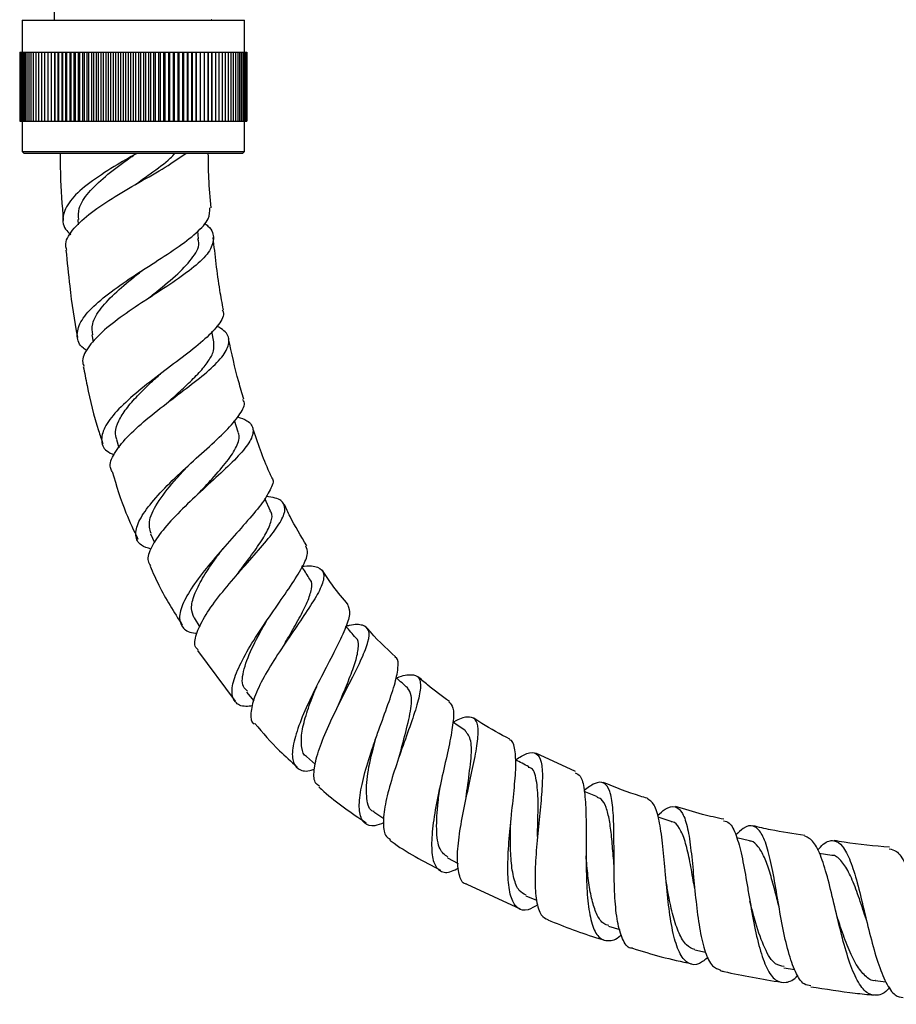
# Model space of a CAD drawing. Units: millimetres. Extents: x 3 to 1996, y 5 to 1995.
# Drawn here: x 924 to 1013, y 807 to 907 of the extents above; entities that cross this region are included whole.
import ezdxf

# ---------------------------------------------------------------- set-up
doc = ezdxf.new("R2010")
doc.units = ezdxf.units.MM

msp = doc.modelspace()

# ---------------------------------------------------------------- linework, layer by layer
at = {"color": 7, "linetype": 'Continuous', "lineweight": 25}
for p, q in [((927.939, 908.035), (927.939, 906.952)), ((924.689, 906.952), (924.689, 903.702)), ((924.689, 906.952), (935.939, 906.952)), ((935.939, 906.952), (947.189, 906.952)), ((947.189, 903.702), (947.189, 906.952)), ((924.439, 903.702), (924.439, 896.702)), ((924.439, 903.702), (924.45, 903.702)), ((924.45, 903.702), (924.45, 896.702)), ((924.45, 903.702), (924.485, 903.702)), ((924.485, 903.702), (924.485, 896.702)), ((924.485, 903.702), (924.543, 903.702)), ((924.543, 903.702), (924.543, 896.702)), ((924.543, 903.702), (924.623, 903.702)), ((924.623, 903.702), (924.623, 896.702)), ((924.623, 903.702), (924.727, 903.702)), ((924.727, 903.702), (924.727, 896.702)), ((924.727, 903.702), (924.853, 903.702)), ((924.853, 903.702), (924.853, 896.702)), ((924.853, 903.702), (925.001, 903.702)), ((925.001, 903.702), (925.001, 896.702)), ((925.001, 903.702), (925.172, 903.702)), ((925.172, 903.702), (925.172, 896.702)), ((925.172, 903.702), (925.364, 903.702)), ((925.364, 903.702), (925.364, 896.702)), ((925.364, 903.702), (925.578, 903.702)), ((925.578, 903.702), (925.578, 896.702)), ((925.578, 903.702), (925.812, 903.702)), ((925.812, 903.702), (925.812, 896.702)), ((925.812, 903.702), (926.066, 903.702)), ((926.066, 903.702), (926.066, 896.702)), ((926.066, 903.702), (926.341, 903.702)), ((926.341, 903.702), (926.341, 896.702)), ((926.341, 903.702), (926.635, 903.702)), ((926.635, 903.702), (926.635, 896.702)), ((926.635, 903.702), (926.948, 903.702)), ((926.948, 903.702), (926.948, 896.702)), ((926.948, 903.702), (927.278, 903.702)), ((927.278, 903.702), (927.278, 896.702)), ((927.278, 903.702), (927.627, 903.702)), ((927.627, 903.702), (927.627, 896.702)), ((927.627, 903.702), (927.983, 903.702)), ((927.983, 896.702), (927.983, 903.702)), ((927.983, 903.702), (927.991, 903.702)), ((927.991, 903.702), (927.991, 896.702)), ((927.991, 903.702), (928.348, 903.702)), ((928.348, 896.702), (928.348, 903.702)), ((928.348, 903.702), (928.372, 903.702)), ((928.372, 903.702), (928.372, 896.702)), ((928.372, 903.702), (928.729, 903.702)), ((928.729, 896.702), (928.729, 903.702)), ((928.729, 903.702), (928.769, 903.702)), ((928.769, 903.702), (928.769, 896.702)), ((928.769, 903.702), (929.123, 903.702)), ((929.123, 896.702), (929.123, 903.702)), ((929.123, 903.702), (929.179, 903.702)), ((929.179, 903.702), (929.179, 896.702)), ((929.179, 903.702), (929.532, 903.702)), ((929.532, 896.702), (929.532, 903.702)), ((929.532, 903.702), (929.603, 903.702)), ((929.603, 903.702), (929.603, 896.702)), ((929.603, 903.702), (929.953, 903.702)), ((929.953, 896.702), (929.953, 903.702)), ((929.953, 903.702), (930.04, 903.702)), ((930.04, 903.702), (930.04, 896.702)), ((930.04, 903.702), (930.386, 903.702)), ((930.386, 896.702), (930.386, 903.702)), ((930.386, 903.702), (930.489, 903.702)), ((930.489, 903.702), (930.489, 896.702)), ((930.489, 903.702), (930.831, 903.702)), ((930.831, 896.702), (930.831, 903.702)), ((930.831, 903.702), (930.949, 903.702)), ((930.949, 903.702), (930.949, 896.702)), ((930.949, 903.702), (931.286, 903.702)), ((931.286, 896.702), (931.286, 903.702)), ((931.286, 903.702), (931.419, 903.702)), ((931.419, 903.702), (931.419, 896.702)), ((931.419, 903.702), (931.75, 903.702)), ((931.75, 896.702), (931.75, 903.702)), ((931.75, 903.702), (931.898, 903.702)), ((931.898, 903.702), (931.898, 896.702)), ((931.898, 903.702), (932.223, 903.702)), ((932.223, 896.702), (932.223, 903.702)), ((932.223, 903.702), (932.385, 903.702)), ((932.385, 903.702), (932.385, 896.702)), ((932.385, 903.702), (932.703, 903.702)), ((932.703, 896.702), (932.703, 903.702)), ((932.703, 903.702), (932.879, 903.702)), ((932.879, 903.702), (932.879, 896.702)), ((932.879, 903.702), (933.19, 903.702)), ((933.19, 896.702), (933.19, 903.702)), ((933.19, 903.702), (933.38, 903.702)), ((933.38, 903.702), (933.38, 896.702)), ((933.38, 903.702), (933.682, 903.702)), ((933.682, 896.702), (933.682, 903.702)), ((933.682, 903.702), (933.885, 903.702)), ((933.885, 903.702), (933.885, 896.702)), ((933.885, 903.702), (934.179, 903.702)), ((934.179, 896.702), (934.179, 903.702)), ((934.179, 903.702), (934.395, 903.702)), ((934.395, 903.702), (934.395, 896.702)), ((934.395, 903.702), (934.679, 903.702)), ((934.679, 896.702), (934.679, 903.702)), ((934.679, 903.702), (934.908, 903.702)), ((934.908, 903.702), (934.908, 896.702)), ((934.908, 903.702), (935.182, 903.702)), ((935.182, 896.702), (935.182, 903.702)), ((935.182, 903.702), (935.423, 903.702)), ((935.423, 903.702), (935.423, 896.702)), ((935.423, 903.702), (935.686, 903.702)), ((935.686, 896.702), (935.686, 903.702)), ((935.686, 903.702), (935.939, 903.702)), ((935.939, 903.702), (935.939, 896.702)), ((935.939, 903.702), (936.191, 903.702)), ((936.191, 896.702), (936.191, 903.702)), ((936.191, 903.702), (936.455, 903.702)), ((936.455, 903.702), (936.455, 896.702)), ((936.455, 903.702), (936.695, 903.702)), ((936.695, 896.702), (936.695, 903.702)), ((936.695, 903.702), (936.969, 903.702)), ((936.969, 903.702), (936.969, 896.702)), ((936.969, 903.702), (937.198, 903.702)), ((937.198, 896.702), (937.198, 903.702)), ((937.198, 903.702), (937.482, 903.702)), ((937.482, 903.702), (937.482, 896.702)), ((937.482, 903.702), (937.699, 903.702)), ((937.699, 896.702), (937.699, 903.702)), ((937.699, 903.702), (937.992, 903.702)), ((937.992, 903.702), (937.992, 896.702)), ((937.992, 903.702), (938.195, 903.702)), ((938.195, 896.702), (938.195, 903.702)), ((938.195, 903.702), (938.498, 903.702)), ((938.498, 903.702), (938.498, 896.702)), ((938.498, 903.702), (938.688, 903.702)), ((938.688, 896.702), (938.688, 903.702)), ((938.688, 903.702), (938.998, 903.702)), ((938.998, 903.702), (938.998, 896.702)), ((938.998, 903.702), (939.174, 903.702)), ((939.174, 896.702), (939.174, 903.702)), ((939.174, 903.702), (939.492, 903.702)), ((939.492, 903.702), (939.492, 896.702)), ((939.492, 903.702), (939.654, 903.702)), ((939.654, 896.702), (939.654, 903.702)), ((939.654, 903.702), (939.979, 903.702)), ((939.979, 903.702), (939.979, 896.702)), ((939.979, 903.702), (940.127, 903.702)), ((940.127, 896.702), (940.127, 903.702)), ((940.127, 903.702), (940.458, 903.702)), ((940.458, 903.702), (940.458, 896.702)), ((940.458, 903.702), (940.591, 903.702)), ((940.591, 896.702), (940.591, 903.702)), ((940.591, 903.702), (940.928, 903.702)), ((940.928, 903.702), (940.928, 896.702)), ((940.928, 903.702), (941.046, 903.702)), ((941.046, 896.702), (941.046, 903.702)), ((941.046, 903.702), (941.388, 903.702)), ((941.388, 903.702), (941.388, 896.702)), ((941.388, 903.702), (941.491, 903.702)), ((941.491, 896.702), (941.491, 903.702)), ((941.491, 903.702), (941.837, 903.702)), ((941.837, 903.702), (941.837, 896.702)), ((941.837, 903.702), (941.924, 903.702)), ((941.924, 896.702), (941.924, 903.702)), ((941.924, 903.702), (942.274, 903.702)), ((942.274, 903.702), (942.274, 896.702)), ((942.274, 903.702), (942.346, 903.702)), ((942.346, 896.702), (942.346, 903.702)), ((942.346, 903.702), (942.698, 903.702)), ((942.698, 903.702), (942.698, 896.702)), ((942.698, 903.702), (942.754, 903.702)), ((942.754, 896.702), (942.754, 903.702)), ((942.754, 903.702), (943.109, 903.702)), ((943.109, 903.702), (943.109, 896.702)), ((943.109, 903.702), (943.149, 903.702)), ((943.149, 896.702), (943.149, 903.702)), ((943.149, 903.702), (943.505, 903.702)), ((943.505, 903.702), (943.505, 896.702)), ((943.505, 903.702), (943.529, 903.702)), ((943.529, 896.702), (943.529, 903.702)), ((943.529, 903.702), (943.886, 903.702)), ((943.886, 903.702), (943.886, 896.702)), ((943.886, 903.702), (943.894, 903.702)), ((943.894, 896.702), (943.894, 903.702)), ((943.894, 903.702), (944.251, 903.702)), ((944.251, 903.702), (944.251, 896.702)), ((944.251, 903.702), (944.599, 903.702)), ((944.599, 903.702), (944.599, 896.702)), ((944.599, 903.702), (944.93, 903.702)), ((944.93, 903.702), (944.93, 896.702)), ((944.93, 903.702), (945.242, 903.702)), ((945.242, 903.702), (945.242, 896.702)), ((945.242, 903.702), (945.536, 903.702)), ((945.536, 903.702), (945.536, 896.702)), ((945.536, 903.702), (945.811, 903.702)), ((945.811, 903.702), (945.811, 896.702)), ((945.811, 903.702), (946.065, 903.702)), ((946.065, 903.702), (946.065, 896.702)), ((946.065, 903.702), (946.3, 903.702)), ((946.3, 903.702), (946.3, 896.702)), ((946.3, 903.702), (946.513, 903.702)), ((946.513, 903.702), (946.513, 896.702)), ((946.513, 903.702), (946.705, 903.702)), ((946.705, 903.702), (946.705, 896.702)), ((946.705, 903.702), (946.876, 903.702)), ((946.876, 903.702), (946.876, 896.702)), ((946.876, 903.702), (947.024, 903.702)), ((947.024, 903.702), (947.024, 896.702)), ((947.024, 903.702), (947.15, 903.702)), ((947.15, 903.702), (947.15, 896.702)), ((947.15, 903.702), (947.254, 903.702)), ((947.254, 903.702), (947.254, 896.702)), ((947.254, 903.702), (947.335, 903.702)), ((947.335, 903.702), (947.335, 896.702)), ((947.335, 903.702), (947.392, 903.702)), ((947.392, 903.702), (947.392, 896.702)), ((947.392, 903.702), (947.427, 903.702)), ((947.427, 903.702), (947.427, 896.702)), ((947.427, 903.702), (947.439, 903.702)), ((947.439, 903.702), (947.439, 896.702)), ((924.439, 896.702), (924.45, 896.702)), ((924.45, 896.702), (924.485, 896.702)), ((924.485, 896.702), (924.543, 896.702)), ((924.543, 896.702), (924.623, 896.702)), ((924.623, 896.702), (924.727, 896.702)), ((924.689, 896.702), (924.689, 893.652)), ((924.727, 896.702), (924.853, 896.702)), ((924.853, 896.702), (925.001, 896.702)), ((925.001, 896.702), (925.172, 896.702)), ((925.172, 896.702), (925.364, 896.702)), ((925.364, 896.702), (925.578, 896.702)), ((925.578, 896.702), (925.812, 896.702)), ((925.812, 896.702), (926.066, 896.702)), ((926.066, 896.702), (926.341, 896.702)), ((926.341, 896.702), (926.635, 896.702)), ((926.635, 896.702), (926.948, 896.702)), ((926.948, 896.702), (927.278, 896.702)), ((927.278, 896.702), (927.627, 896.702)), ((927.627, 896.702), (927.983, 896.702)), ((927.983, 896.702), (927.991, 896.702)), ((927.991, 896.702), (928.348, 896.702)), ((928.348, 896.702), (928.372, 896.702)), ((928.372, 896.702), (928.729, 896.702)), ((928.729, 896.702), (928.769, 896.702)), ((928.769, 896.702), (929.123, 896.702)), ((929.123, 896.702), (929.179, 896.702)), ((929.179, 896.702), (929.532, 896.702)), ((929.532, 896.702), (929.603, 896.702)), ((929.603, 896.702), (929.953, 896.702)), ((929.953, 896.702), (930.04, 896.702)), ((930.04, 896.702), (930.386, 896.702)), ((930.386, 896.702), (930.489, 896.702)), ((930.489, 896.702), (930.831, 896.702)), ((930.831, 896.702), (930.949, 896.702)), ((930.949, 896.702), (931.286, 896.702)), ((931.286, 896.702), (931.419, 896.702)), ((931.419, 896.702), (931.75, 896.702)), ((931.75, 896.702), (931.898, 896.702)), ((931.898, 896.702), (932.223, 896.702)), ((932.223, 896.702), (932.385, 896.702)), ((932.385, 896.702), (932.703, 896.702)), ((932.703, 896.702), (932.879, 896.702)), ((932.879, 896.702), (933.19, 896.702)), ((933.19, 896.702), (933.38, 896.702)), ((933.38, 896.702), (933.682, 896.702)), ((933.682, 896.702), (933.885, 896.702)), ((933.885, 896.702), (934.179, 896.702)), ((934.179, 896.702), (934.395, 896.702)), ((934.395, 896.702), (934.679, 896.702)), ((934.679, 896.702), (934.908, 896.702)), ((934.908, 896.702), (935.182, 896.702)), ((935.182, 896.702), (935.423, 896.702)), ((935.423, 896.702), (935.686, 896.702)), ((935.686, 896.702), (935.939, 896.702)), ((935.939, 896.702), (936.191, 896.702)), ((936.191, 896.702), (936.455, 896.702)), ((936.455, 896.702), (936.695, 896.702)), ((936.695, 896.702), (936.969, 896.702)), ((936.969, 896.702), (937.198, 896.702)), ((937.198, 896.702), (937.482, 896.702)), ((937.482, 896.702), (937.699, 896.702)), ((937.699, 896.702), (937.992, 896.702)), ((937.992, 896.702), (938.195, 896.702)), ((938.195, 896.702), (938.498, 896.702)), ((938.498, 896.702), (938.688, 896.702)), ((938.688, 896.702), (938.998, 896.702)), ((938.998, 896.702), (939.174, 896.702)), ((939.174, 896.702), (939.492, 896.702)), ((939.492, 896.702), (939.654, 896.702)), ((939.654, 896.702), (939.979, 896.702)), ((939.979, 896.702), (940.127, 896.702)), ((940.127, 896.702), (940.458, 896.702)), ((940.458, 896.702), (940.591, 896.702)), ((940.591, 896.702), (940.928, 896.702)), ((940.928, 896.702), (941.046, 896.702)), ((941.046, 896.702), (941.388, 896.702)), ((941.388, 896.702), (941.491, 896.702)), ((941.491, 896.702), (941.837, 896.702)), ((941.837, 896.702), (941.924, 896.702)), ((941.924, 896.702), (942.274, 896.702)), ((942.274, 896.702), (942.346, 896.702)), ((942.346, 896.702), (942.698, 896.702)), ((942.698, 896.702), (942.754, 896.702)), ((942.754, 896.702), (943.109, 896.702)), ((943.109, 896.702), (943.149, 896.702)), ((943.149, 896.702), (943.505, 896.702)), ((943.505, 896.702), (943.529, 896.702)), ((943.529, 896.702), (943.886, 896.702)), ((943.886, 896.702), (943.894, 896.702)), ((943.894, 896.702), (944.251, 896.702)), ((944.251, 896.702), (944.599, 896.702)), ((944.599, 896.702), (944.93, 896.702)), ((944.93, 896.702), (945.242, 896.702)), ((945.242, 896.702), (945.536, 896.702)), ((945.536, 896.702), (945.811, 896.702)), ((945.811, 896.702), (946.065, 896.702)), ((946.065, 896.702), (946.3, 896.702)), ((946.3, 896.702), (946.513, 896.702)), ((946.513, 896.702), (946.705, 896.702)), ((946.705, 896.702), (946.876, 896.702)), ((946.876, 896.702), (947.024, 896.702)), ((947.024, 896.702), (947.15, 896.702)), ((947.15, 896.702), (947.254, 896.702)), ((947.189, 893.652), (947.189, 896.702)), ((947.254, 896.702), (947.335, 896.702)), ((947.335, 896.702), (947.392, 896.702)), ((947.392, 896.702), (947.427, 896.702)), ((947.427, 896.702), (947.439, 896.702)), ((924.689, 893.652), (924.889, 893.452)), ((924.689, 893.652), (935.939, 893.652)), ((935.939, 893.652), (947.189, 893.652)), ((946.989, 893.452), (947.189, 893.652)), ((935.939, 893.452), (924.889, 893.452)), ((946.989, 893.452), (935.939, 893.452)), ((930.32, 886.735), (930.365, 886.213)), ((942.533, 884.779), (942.463, 885.589)), ((931.758, 875.055), (931.893, 874.348)), ((944.107, 874.359), (943.906, 875.414)), ((939.406, 868.2), (939.406, 868.2)), ((946.57, 865.201), (946.193, 866.402)), ((934.224, 864.468), (934.487, 863.63)), ((949.834, 857.223), (949.25, 858.491)), ((937.681, 854.927), (938.096, 854.027)), ((942.088, 846.406), (942.682, 845.473)), ((942.443, 843.108), (946.245, 837.959)), ((947.384, 838.886), (948.134, 838.007)), ((980.724, 830.837), (976.678, 832.693)), ((953.49, 832.353), (954.388, 831.551)), ((982.942, 828.279), (981.601, 828.819)), ((960.308, 826.775), (961.297, 826.097)), ((990.409, 825.799), (989.061, 826.208)), ((998.334, 823.837), (997.039, 824.127)), ((967.736, 822.104), (968.829, 821.528)), ((1006.66, 822.346), (1005.38, 822.55)), ((969.694, 819.438), (975.116, 816.94)), ((975.678, 818.269), (976.76, 817.833)), ((984.051, 815.19), (985.206, 814.839)), ((992.782, 812.784), (993.878, 812.539)), ((1001.807, 810.969), (1002.902, 810.794)), ((1011.063, 809.666), (1012.122, 809.552))]:
    msp.add_line(p, q, dxfattribs=at)
at = {"color": 7, "linetype": 'Continuous', "lineweight": 25, "flags": 128}
for points in [[(939.404, 868.199), (939.404, 868.199), (939.404, 868.199)], [(942.493, 858.944), (942.493, 858.944), (942.493, 858.944)], [(1010.156, 815.817), (1010.156, 815.817), (1010.156, 815.817)], [(1010.156, 815.814), (1010.156, 815.814), (1010.156, 815.814)]]:
    msp.add_lwpolyline(points, dxfattribs=at)
at = {"color": 7, "linetype": 'Continuous', "lineweight": 25}
for points, knots in [([(943.7, 906.952), (943.775, 906.957), (943.952, 906.969), (943.892, 906.98), (943.858, 906.987)], [0, 0, 0, 0, 0.427144, 1, 1, 1, 1]), ([(928.52, 893.452), (928.529, 892.747), (928.56, 890.474), (928.732, 888.206), (928.851, 886.642)], [0, 0, 0, 0, 0.310201, 1, 1, 1, 1]), ([(936.325, 893.452), (935.54, 893.006), (933.81, 892.024), (931.423, 890.468), (929.568, 888.83), (928.736, 887.252), (928.757, 886.035), (929.41, 885.402), (929.599, 885.218)], [0, 0, 0, 0, 0.1593354, 0.3511025, 0.5423969, 0.7329578, 0.9224538, 1, 1, 1, 1]), ([(929.203, 883.658), (929.156, 883.807), (928.956, 884.438), (929.688, 885.656), (931.311, 887.264), (933.736, 888.895), (936.494, 890.501), (939.213, 892.026), (940.585, 892.99), (941.242, 893.452)], [0, 0, 0, 0, 0.049626, 0.210048, 0.370608, 0.531168, 0.691727, 0.852419, 1, 1, 1, 1]), ([(930.411, 886.742), (930.391, 887.114), (930.344, 887.997), (931.334, 889.477), (933.043, 891.12), (934.752, 892.393), (935.752, 893.098), (935.99, 893.265)], [0, 0, 0, 0, 0.18015, 0.427424, 0.675118, 0.922808, 1, 1, 1, 1]), ([(936.109, 890.268), (936.625, 890.639), (937.89, 891.549), (939.378, 892.607), (940.005, 893.286), (940.157, 893.452)], [0, 0, 0, 0, 0.342254, 0.839565, 1, 1, 1, 1]), ([(943.815, 887.928), (943.728, 888.934), (943.568, 890.772), (943.545, 892.617), (943.535, 893.452)], [0, 0, 0, 0, 0.547255, 1, 1, 1, 1]), ([(931.257, 873.477), (931.129, 873.554), (930.458, 873.963), (930.148, 874.926), (930.471, 876.353), (931.823, 877.958), (933.919, 879.652), (936.058, 881.087), (938.237, 882.488), (940.372, 883.861), (942.408, 885.405), (943.668, 886.759), (943.689, 887.56), (943.699, 887.92)], [0, 0, 0, 0, 0.024012, 0.1266721, 0.2302911, 0.3347038, 0.4396992, 0.5450621, 0.5972678, 0.7027979, 0.8083916, 0.9139342, 1, 1, 1, 1]), ([(943.136, 886.383), (943.262, 886.285), (943.931, 885.768), (944.176, 884.802), (943.711, 883.434), (942.201, 881.966), (939.996, 880.394), (937.415, 878.736), (934.858, 877.035), (932.667, 875.34), (931.248, 873.735), (930.654, 872.563), (930.901, 872.013), (930.96, 871.882)], [0, 0, 0, 0, 0.025046, 0.132224, 0.238441, 0.343776, 0.448367, 0.552408, 0.656127, 0.759755, 0.863474, 0.967385, 1, 1, 1, 1]), ([(937.267, 878.62), (937.604, 878.892), (938.728, 879.799), (940.579, 881.277), (942.082, 882.99), (942.725, 884.148), (942.491, 884.726), (942.461, 884.799)], [0, 0, 0, 0, 0.11993, 0.399254, 0.678728, 0.959144, 1, 1, 1, 1]), ([(945.058, 877.619), (944.935, 878.274), (944.483, 880.696), (944.225, 883.148), (944.036, 884.936)], [0, 0, 0, 0, 0.270527, 1, 1, 1, 1]), ([(929.117, 883.649), (929.238, 882.432), (929.534, 879.478), (929.945, 876.529), (930.289, 874.812), (930.29, 874.807)], [0, 0, 0, 0, 0.411407, 0.998227, 1, 1, 1, 1]), ([(931.837, 875.069), (931.791, 875.432), (931.687, 876.264), (932.588, 877.753), (934.179, 879.429), (935.754, 880.733), (936.657, 881.441), (936.846, 881.589)], [0, 0, 0, 0, 0.192385, 0.439712, 0.687278, 0.934608, 1, 1, 1, 1]), ([(944.949, 877.6), (944.986, 877.53), (945.214, 877.102), (944.657, 876.143), (943.322, 874.683), (941.228, 873.021), (938.811, 871.223), (936.403, 869.363), (934.377, 867.541), (933.018, 865.855), (932.597, 864.421), (932.926, 863.42), (933.725, 863.036), (933.995, 862.906)], [0, 0, 0, 0, 0.0198035, 0.1224715, 0.2252421, 0.3282025, 0.4313766, 0.5347342, 0.6381949, 0.7416254, 0.8448436, 0.9476243, 1, 1, 1, 1]), ([(933.805, 861.225), (933.728, 861.357), (933.439, 861.853), (933.932, 863.029), (935.199, 864.677), (937.195, 866.482), (939.539, 868.315), (941.903, 870.089), (943.923, 871.727), (945.302, 873.182), (945.753, 874.434), (945.446, 875.34), (944.665, 875.8), (944.407, 875.952)], [0, 0, 0, 0, 0.036786, 0.138887, 0.240744, 0.342234, 0.443353, 0.544217, 0.645032, 0.746041, 0.847475, 0.949544, 1, 1, 1, 1]), ([(947.137, 868.549), (946.958, 869.138), (946.346, 871.154), (945.903, 873.214), (945.588, 874.673)], [0, 0, 0, 0, 0.292009, 1, 1, 1, 1]), ([(939.41, 868.199), (939.591, 868.366), (940.253, 868.982), (941.394, 870.014), (942.651, 871.256), (943.588, 872.404), (944.145, 873.447), (944.114, 874.058), (944.098, 874.358)], [0, 0, 0, 0, 0.070076, 0.257447, 0.444605, 0.631771, 0.819205, 1, 1, 1, 1]), ([(930.879, 871.866), (931.005, 871.228), (931.435, 869.046), (932.045, 866.427), (932.703, 864.504), (932.852, 864.07)], [0, 0, 0, 0, 0.242431, 0.829277, 1, 1, 1, 1]), ([(934.268, 864.481), (934.204, 864.725), (934.057, 865.285), (934.413, 866.339), (935.187, 867.578), (936.341, 868.901), (937.559, 870.095), (938.371, 870.828), (938.684, 871.11)], [0, 0, 0, 0, 0.142606, 0.327932, 0.513464, 0.698938, 0.884162, 1, 1, 1, 1]), ([(937.745, 853.368), (937.389, 853.482), (936.515, 853.763), (936.078, 854.702), (936.376, 856.097), (937.529, 857.838), (939.321, 859.793), (941.491, 861.828), (943.695, 863.8), (945.611, 865.598), (946.832, 867.104), (947.325, 868.066), (947.072, 868.44), (947.021, 868.515)], [0, 0, 0, 0, 0.067939, 0.167325, 0.267558, 0.368429, 0.469679, 0.571057, 0.67237, 0.773484, 0.874318, 0.974822, 1, 1, 1, 1]), ([(946.501, 866.777), (946.843, 866.651), (947.745, 866.319), (948.193, 865.523), (947.877, 864.343), (946.674, 862.853), (944.863, 861.106), (942.733, 859.181), (940.625, 857.193), (938.836, 855.262), (937.696, 853.545), (937.264, 852.306), (937.579, 851.823), (937.683, 851.663)], [0, 0, 0, 0, 0.061486, 0.162109, 0.261921, 0.360988, 0.45945, 0.557518, 0.655455, 0.753535, 0.851988, 0.950943, 1, 1, 1, 1]), ([(949.967, 860.615), (949.884, 860.789), (949.108, 862.427), (948.539, 864.152), (948.03, 865.693)], [0, 0, 0, 0, 0.106298, 1, 1, 1, 1]), ([(942.485, 858.933), (942.972, 859.463), (944.044, 860.629), (945.519, 862.29), (946.481, 863.802), (946.776, 864.74), (946.56, 865.131), (946.528, 865.188)], [0, 0, 0, 0, 0.2079645, 0.4574765, 0.7068948, 0.956889, 1, 1, 1, 1]), ([(937.737, 854.95), (937.626, 855.378), (937.392, 856.285), (938.451, 858.262), (939.975, 860.179), (941.058, 861.346), (941.429, 861.746)], [0, 0, 0, 0, 0.262171, 0.555011, 0.847437, 1, 1, 1, 1]), ([(933.802, 861.224), (934.225, 859.81), (934.928, 857.463), (935.986, 855.255), (936.407, 854.377)], [0, 0, 0, 0, 0.602318, 1, 1, 1, 1]), ([(949.94, 860.603), (949.945, 860.599), (950.215, 860.373), (949.941, 859.571), (949.119, 858.137), (947.566, 856.291), (945.684, 854.194), (943.743, 851.977), (942.06, 849.815), (940.912, 847.886), (940.473, 846.327), (940.936, 845.319), (941.647, 844.86), (942.349, 844.872), (942.4, 844.872)], [0, 0, 0, 0, 0.001782, 0.099506, 0.197568, 0.296046, 0.394959, 0.494276, 0.593915, 0.693741, 0.793559, 0.893139, 0.992239, 1, 1, 1, 1]), ([(942.519, 843.164), (942.43, 843.244), (942.059, 843.575), (942.246, 844.694), (943.046, 846.433), (944.513, 848.499), (946.029, 850.316), (947.579, 852.086), (949.088, 853.788), (950.523, 855.562), (951.338, 856.978), (951.309, 857.975), (950.648, 858.528), (949.712, 858.661), (949.38, 858.708)], [0, 0, 0, 0, 0.0309777, 0.1290318, 0.2266213, 0.3236012, 0.4199664, 0.4673847, 0.5629135, 0.6584617, 0.7541196, 0.850142, 0.9467374, 1, 1, 1, 1]), ([(953.503, 853.706), (952.91, 854.682), (952.083, 856.043), (951.424, 857.491), (951.237, 857.902)], [0, 0, 0, 0, 0.716871, 1, 1, 1, 1]), ([(946.468, 850.804), (946.625, 851.021), (947.222, 851.849), (948.269, 853.234), (949.349, 854.824), (949.914, 856.119), (950.083, 856.913), (949.815, 857.18), (949.779, 857.216)], [0, 0, 0, 0, 0.078791, 0.300682, 0.522077, 0.74344, 0.965259, 1, 1, 1, 1]), ([(948.018, 837.5), (947.782, 837.471), (946.954, 837.367), (946.182, 837.816), (945.81, 838.873), (946.2, 840.541), (947.211, 842.645), (948.675, 845.013), (950.336, 847.428), (951.914, 849.683), (953.096, 851.575), (953.714, 852.955), (953.505, 853.439), (953.412, 853.654)], [0, 0, 0, 0, 0.03857, 0.135406, 0.233045, 0.331322, 0.429983, 0.528763, 0.627441, 0.725864, 0.82393, 0.92155, 1, 1, 1, 1]), ([(942.112, 846.421), (941.983, 846.713), (941.712, 847.327), (942.061, 848.717), (942.894, 850.386), (943.97, 852.015), (944.735, 853.038), (945.035, 853.439)], [0, 0, 0, 0, 0.200512, 0.420176, 0.639794, 0.858912, 1, 1, 1, 1]), ([(937.647, 851.647), (937.931, 850.994), (938.834, 848.915), (940.057, 847.001), (940.895, 845.688)], [0, 0, 0, 0, 0.313862, 1, 1, 1, 1]), ([(952.978, 851.643), (953.329, 851.661), (954.314, 851.709), (955.113, 851.349), (955.342, 850.477), (954.774, 849.067), (953.62, 847.205), (952.11, 845.017), (950.516, 842.674), (949.111, 840.378), (948.104, 838.301), (947.784, 836.712), (947.831, 835.826), (948.185, 835.669), (948.189, 835.666)], [0, 0, 0, 0, 0.05303, 0.149031, 0.244329, 0.338972, 0.433062, 0.526778, 0.620366, 0.714116, 0.808308, 0.903135, 0.998655, 1, 1, 1, 1]), ([(953.818, 850.323), (953.573, 850.709), (953.31, 851.121), (953.048, 851.534), (953.031, 851.56)], [0, 0, 0, 0, 0.936577, 1, 1, 1, 1]), ([(957.708, 847.727), (957.18, 848.343), (956.241, 849.441), (955.457, 850.654), (955.114, 851.185)], [0, 0, 0, 0, 0.561993, 1, 1, 1, 1]), ([(951.252, 843.743), (951.392, 843.995), (951.895, 844.902), (952.768, 846.397), (953.632, 848.063), (954.023, 849.358), (954.076, 850.098), (953.808, 850.3), (953.783, 850.319)], [0, 0, 0, 0, 0.086164, 0.309226, 0.531711, 0.754102, 0.976904, 1, 1, 1, 1]), ([(957.652, 847.681), (957.753, 847.412), (957.956, 846.873), (957.414, 845.29), (956.43, 843.229), (955.151, 840.792), (953.844, 838.212), (952.746, 835.725), (952.074, 833.575), (951.966, 831.949), (952.551, 831.055), (953.369, 830.792), (954.123, 831.023), (954.28, 831.072)], [0, 0, 0, 0, 0.0954931, 0.1916096, 0.2882503, 0.3854159, 0.4830741, 0.5811453, 0.6795022, 0.7779549, 0.8762675, 0.9742153, 1, 1, 1, 1]), ([(947.512, 838.988), (947.348, 839.128), (946.839, 839.56), (947.069, 841.176), (947.982, 843.529), (948.973, 845.285), (949.456, 846.139)], [0, 0, 0, 0, 0.139527, 0.431389, 0.723053, 1, 1, 1, 1]), ([(954.796, 829.359), (954.66, 829.44), (954.224, 829.7), (954.18, 830.901), (954.601, 832.813), (955.54, 835.175), (956.76, 837.706), (958.037, 840.177), (959.125, 842.363), (959.794, 844.082), (959.883, 845.231), (959.214, 845.727), (958.357, 845.769), (957.582, 845.574), (957.474, 845.546)], [0, 0, 0, 0, 0.043662, 0.139699, 0.235185, 0.329995, 0.424119, 0.517665, 0.610827, 0.703864, 0.79705, 0.890623, 0.984758, 1, 1, 1, 1]), ([(958.46, 844.39), (958.13, 844.777), (957.794, 845.171), (957.459, 845.565), (957.453, 845.572)], [0, 0, 0, 0, 0.982219, 1, 1, 1, 1]), ([(962.493, 842.468), (961.488, 843.392), (960.475, 844.323), (959.61, 845.387), (959.604, 845.395)], [0, 0, 0, 0, 0.992907, 1, 1, 1, 1]), ([(951.228, 843.702), (951.227, 843.702), (951.226, 843.701), (951.224, 843.701), (951.224, 843.701)], [0, 0, 0, 0, 0.5, 1, 1, 1, 1]), ([(951.244, 843.744), (951.242, 843.74), (951.239, 843.732), (951.233, 843.722), (951.23, 843.717)], [0, 0, 0, 0, 0.499986, 1, 1, 1, 1]), ([(956.726, 837.598), (956.85, 837.908), (957.251, 838.909), (957.935, 840.527), (958.568, 842.258), (958.768, 843.545), (958.732, 844.238), (958.46, 844.378), (958.451, 844.382)], [0, 0, 0, 0, 0.100099, 0.323606, 0.54649, 0.769229, 0.99233, 1, 1, 1, 1]), ([(961.286, 825.639), (960.974, 825.521), (960.134, 825.203), (959.285, 825.521), (958.775, 826.562), (958.826, 828.357), (959.341, 830.701), (960.047, 832.929), (960.833, 835.172), (961.641, 837.373), (962.442, 839.686), (962.793, 841.377), (962.807, 842.276), (962.479, 842.388), (962.429, 842.405)], [0, 0, 0, 0, 0.057013, 0.153878, 0.251338, 0.349252, 0.447418, 0.545622, 0.594115, 0.691726, 0.789276, 0.886351, 0.982875, 1, 1, 1, 1]), ([(962.593, 840.312), (962.606, 840.318), (963.277, 840.604), (964.12, 840.73), (964.953, 840.448), (965.092, 839.391), (964.712, 837.678), (963.953, 835.43), (963.022, 832.858), (962.126, 830.211), (961.453, 827.736), (961.189, 825.714), (961.327, 824.373), (961.795, 824.077), (961.981, 823.96)], [0, 0, 0, 0, 0.001869, 0.096824, 0.19117, 0.284932, 0.378198, 0.471117, 0.563887, 0.656753, 0.749966, 0.84373, 0.93816, 1, 1, 1, 1]), ([(953.501, 832.355), (953.493, 832.358), (953.162, 832.488), (952.956, 833.252), (952.925, 834.642), (953.379, 836.489), (954.005, 838.254), (954.465, 839.351), (954.628, 839.741)], [0, 0, 0, 0, 0.0053659, 0.2240099, 0.4429352, 0.6616656, 0.8797875, 1, 1, 1, 1]), ([(963.718, 839.308), (963.339, 839.646), (962.944, 839.998), (962.55, 840.35), (962.535, 840.363)], [0, 0, 0, 0, 0.9619475, 1, 1, 1, 1]), ([(967.941, 837.951), (967.195, 838.489), (966.088, 839.286), (965.065, 840.188), (964.732, 840.482)], [0, 0, 0, 0, 0.674051, 1, 1, 1, 1]), ([(962.861, 832.338), (963.023, 832.95), (963.438, 834.525), (964.029, 836.792), (964.224, 838.554), (963.866, 839.08), (963.714, 839.303)], [0, 0, 0, 0, 0.188491, 0.48497, 0.780875, 1, 1, 1, 1]), ([(967.895, 837.89), (968.055, 837.726), (968.407, 837.365), (968.352, 835.879), (967.979, 833.735), (967.379, 831.11), (966.751, 828.296), (966.265, 825.578), (966.076, 823.249), (966.288, 821.539), (966.98, 820.67), (967.865, 820.538), (968.63, 820.967), (968.873, 821.103)], [0, 0, 0, 0, 0.079948, 0.1755379, 0.2716703, 0.3683378, 0.4654987, 0.5630778, 0.6609581, 0.7589894, 0.8569854, 0.9547493, 1, 1, 1, 1]), ([(956.718, 837.599), (956.718, 837.597), (956.718, 837.594), (956.716, 837.589), (956.715, 837.586)], [0, 0, 0, 0, 0.499997, 1, 1, 1, 1]), ([(948.241, 835.713), (949.052, 834.765), (950.384, 833.205), (951.92, 831.848), (952.522, 831.316)], [0, 0, 0, 0, 0.6081532, 1, 1, 1, 1]), ([(969.565, 834.979), (969.146, 835.265), (968.725, 835.554), (968.303, 835.844), (968.3, 835.846)], [0, 0, 0, 0, 0.992736, 1, 1, 1, 1]), ([(969.698, 819.447), (969.654, 819.451), (969.243, 819.485), (968.892, 820.365), (968.688, 822.071), (968.919, 824.457), (969.331, 826.715), (969.814, 828.987), (970.317, 831.215), (970.777, 833.531), (970.922, 835.259), (970.635, 836.27), (969.772, 836.438), (968.956, 836.21), (968.333, 835.843), (968.318, 835.833)], [0, 0, 0, 0, 0.0116455, 0.1075977, 0.2031039, 0.2980212, 0.392296, 0.4386249, 0.5317137, 0.624767, 0.7176726, 0.8106589, 0.9039243, 0.9976141, 1, 1, 1, 1]), ([(974.05, 834.125), (973.09, 834.632), (971.845, 835.29), (970.682, 836.08), (970.415, 836.261)], [0, 0, 0, 0, 0.770811, 1, 1, 1, 1]), ([(969.604, 827.929), (969.657, 828.351), (969.834, 829.757), (970.154, 831.996), (970.234, 834.115), (969.773, 834.679), (969.548, 834.954)], [0, 0, 0, 0, 0.1270963, 0.4234868, 0.7190299, 1, 1, 1, 1]), ([(960.341, 826.798), (960.312, 826.803), (959.813, 826.881), (959.525, 828.04), (959.54, 830.209), (960.031, 832.496), (960.4, 833.829), (960.498, 834.186)], [0, 0, 0, 0, 0.017971, 0.310055, 0.602242, 0.89355, 1, 1, 1, 1]), ([(976.906, 817.355), (976.565, 817.151), (975.753, 816.664), (974.834, 816.883), (974.154, 817.914), (973.848, 819.783), (973.855, 822.264), (974.044, 824.628), (974.288, 826.997), (974.539, 829.301), (974.722, 831.672), (974.573, 833.278), (974.346, 834.06), (974.022, 834.061), (974.014, 834.061)], [0, 0, 0, 0, 0.070297, 0.16772, 0.265536, 0.363649, 0.461916, 0.560169, 0.608676, 0.706313, 0.803879, 0.900991, 0.997586, 1, 1, 1, 1]), ([(974.639, 832.03), (975.043, 832.28), (975.934, 832.832), (976.786, 832.778), (977.288, 831.937), (977.398, 830.275), (977.243, 827.977), (976.956, 825.274), (976.686, 822.458), (976.564, 819.82), (976.715, 817.676), (977.13, 816.238), (977.674, 815.969), (977.913, 815.85)], [0, 0, 0, 0, 0.078196, 0.172836, 0.267032, 0.360856, 0.454438, 0.547956, 0.641605, 0.73558, 0.830035, 0.925049, 1, 1, 1, 1]), ([(962.855, 832.349), (962.855, 832.349), (962.855, 832.348), (962.854, 832.347), (962.854, 832.347)], [0, 0, 0, 0, 0.5, 1, 1, 1, 1]), ([(975.982, 831.322), (975.534, 831.559), (975.083, 831.796), (974.632, 832.034), (974.63, 832.035)], [0, 0, 0, 0, 0.994728, 1, 1, 1, 1]), ([(976.87, 824.268), (976.872, 824.487), (976.883, 825.693), (976.97, 827.883), (976.783, 830.079), (976.473, 831.217), (976, 831.244), (975.93, 831.248)], [0, 0, 0, 0, 0.065189, 0.360576, 0.654932, 0.949125, 1, 1, 1, 1]), ([(980.671, 830.721), (980.854, 830.637), (981.298, 830.432), (981.62, 829.097), (981.78, 826.99), (981.784, 824.768), (981.778, 822.422), (981.792, 820.009), (981.954, 817.366), (982.347, 815.275), (983.016, 813.944), (984.005, 813.617), (984.816, 813.813), (985.33, 814.293), (985.358, 814.318)], [0, 0, 0, 0, 0.0673058, 0.1634859, 0.2601398, 0.3572758, 0.4055458, 0.5031253, 0.6012355, 0.6995621, 0.7979738, 0.8963298, 0.9944976, 1, 1, 1, 1]), ([(986.492, 812.971), (986.419, 812.967), (985.978, 812.943), (985.445, 813.81), (984.921, 815.539), (984.675, 817.994), (984.615, 820.333), (984.606, 822.682), (984.609, 824.974), (984.516, 827.307), (984.219, 828.979), (983.614, 829.794), (982.762, 829.8), (981.949, 829.2), (981.592, 828.936)], [0, 0, 0, 0, 0.019337, 0.116454, 0.213188, 0.309436, 0.405161, 0.452262, 0.546999, 0.641706, 0.736253, 0.830808, 0.925526, 1, 1, 1, 1]), ([(987.967, 828.145), (987.73, 828.213), (986.213, 828.648), (984.747, 829.239), (983.509, 829.738)], [0, 0, 0, 0, 0.156019, 1, 1, 1, 1]), ([(954.733, 829.29), (954.898, 829.137), (956.367, 827.774), (958.037, 826.654), (959.518, 825.66)], [0, 0, 0, 0, 0.112372, 1, 1, 1, 1]), ([(967.78, 822.18), (967.483, 822.396), (966.834, 822.87), (966.585, 824.917), (966.719, 827.305), (966.949, 828.897), (967.033, 829.475)], [0, 0, 0, 0, 0.246175, 0.539801, 0.832748, 1, 1, 1, 1]), ([(984.619, 821.285), (984.589, 821.63), (984.501, 822.642), (984.373, 824.268), (984.16, 825.968), (983.825, 827.265), (983.426, 828.05), (983.045, 828.175), (982.904, 828.221)], [0, 0, 0, 0, 0.10171, 0.298255, 0.494305, 0.690048, 0.885718, 1, 1, 1, 1]), ([(994.141, 812.035), (993.837, 811.789), (993.1, 811.194), (992.142, 811.289), (991.278, 812.234), (990.642, 814.072), (990.199, 816.561), (989.947, 818.948), (989.733, 821.337), (989.528, 823.661), (989.197, 825.969), (988.727, 827.606), (988.208, 827.942), (987.955, 828.105)], [0, 0, 0, 0, 0.069097, 0.16754, 0.266238, 0.365125, 0.464099, 0.563032, 0.611883, 0.710263, 0.808596, 0.906545, 1, 1, 1, 1]), ([(989.007, 826.377), (989.273, 826.617), (989.987, 827.262), (990.838, 827.394), (991.586, 826.739), (992.082, 825.172), (992.415, 822.903), (992.667, 820.178), (992.932, 817.316), (993.292, 814.635), (993.822, 812.476), (994.498, 811.049), (995.106, 810.838), (995.382, 810.742)], [0, 0, 0, 0, 0.057151, 0.1532622, 0.2490688, 0.3446322, 0.4400504, 0.5354576, 0.6310027, 0.7268267, 0.8230377, 0.919693, 1, 1, 1, 1]), ([(995.731, 826.014), (995.011, 826.167), (993.362, 826.516), (991.752, 827.019), (990.844, 827.302)], [0, 0, 0, 0, 0.436281, 1, 1, 1, 1]), ([(992.784, 818.971), (992.733, 819.254), (992.546, 820.281), (992.25, 822.007), (991.819, 823.87), (991.253, 825.15), (990.78, 825.778), (990.425, 825.764), (990.382, 825.763)], [0, 0, 0, 0, 0.084621, 0.306458, 0.527722, 0.748657, 0.969547, 1, 1, 1, 1]), ([(995.697, 825.865), (995.898, 825.82), (996.405, 825.707), (996.995, 824.464), (997.552, 822.409), (997.947, 820.2), (998.339, 817.863), (998.751, 815.459), (999.337, 812.844), (1000.06, 810.815), (1000.943, 809.583), (1002.005, 809.406), (1002.786, 809.698), (1003.226, 810.218), (1003.23, 810.222)], [0, 0, 0, 0, 0.063852, 0.161174, 0.258867, 0.356945, 0.405637, 0.504072, 0.602941, 0.701987, 0.801108, 0.900201, 0.999178, 1, 1, 1, 1]), ([(975.698, 818.316), (975.457, 818.444), (974.924, 818.725), (974.442, 819.953), (974.165, 821.726), (974.101, 823.676), (974.133, 824.984), (974.146, 825.526)], [0, 0, 0, 0, 0.183425, 0.404112, 0.624634, 0.844649, 1, 1, 1, 1]), ([(1004.537, 809.134), (1004.304, 809.165), (1003.716, 809.245), (1002.957, 810.464), (1002.237, 812.507), (1001.658, 815.147), (1001.163, 818.016), (1000.693, 820.781), (1000.176, 823.106), (999.546, 824.731), (998.738, 825.436), (997.879, 825.331), (997.201, 824.672), (996.942, 824.419)], [0, 0, 0, 0, 0.0644559, 0.1629557, 0.2611259, 0.3589147, 0.4563162, 0.5533706, 0.6501576, 0.7467835, 0.8433704, 0.9400373, 1, 1, 1, 1]), ([(1003.926, 824.359), (1002.768, 824.533), (1001, 824.799), (999.261, 825.21), (998.661, 825.351)], [0, 0, 0, 0, 0.654901, 1, 1, 1, 1]), ([(961.922, 823.881), (961.964, 823.849), (963.557, 822.666), (965.329, 821.755), (967.053, 820.867)], [0, 0, 0, 0, 0.026679, 1, 1, 1, 1]), ([(1001.317, 817.138), (1001.171, 817.71), (1000.858, 818.938), (1000.38, 820.689), (999.842, 822.226), (999.221, 823.281), (998.715, 823.805), (998.371, 823.794), (998.308, 823.792)], [0, 0, 0, 0, 0.171255, 0.367818, 0.564023, 0.760008, 0.955951, 1, 1, 1, 1]), ([(1012.519, 808.989), (1012.485, 808.947), (1012.038, 808.385), (1011.242, 808.084), (1010.169, 808.308), (1009.217, 809.579), (1008.377, 811.645), (1007.634, 814.286), (1006.954, 817.168), (1006.296, 819.941), (1005.605, 822.238), (1004.844, 823.866), (1004.226, 824.162), (1003.918, 824.31)], [0, 0, 0, 0, 0.0080159, 0.1071269, 0.2064149, 0.305861, 0.4054063, 0.5049653, 0.6044453, 0.7037641, 0.8028495, 0.9016443, 1, 1, 1, 1]), ([(1005.216, 822.876), (1005.414, 823.096), (1006.022, 823.773), (1006.871, 823.977), (1007.775, 823.411), (1008.546, 821.888), (1009.235, 819.642), (1009.891, 816.93), (1010.564, 814.09), (1011.297, 811.455), (1012.128, 809.386), (1012.983, 808.1), (1013.612, 807.995), (1013.883, 807.95)], [0, 0, 0, 0, 0.047196, 0.144877, 0.242358, 0.339693, 0.436958, 0.534247, 0.631663, 0.729304, 0.827241, 0.925507, 1, 1, 1, 1]), ([(1012.497, 823.173), (1010.962, 823.31), (1009.083, 823.477), (1007.226, 823.8), (1006.886, 823.859)], [0, 0, 0, 0, 0.817195, 1, 1, 1, 1]), ([(1012.478, 823.001), (1012.72, 822.962), (1013.296, 822.87), (1014.098, 821.61), (1014.936, 819.552), (1015.747, 816.914), (1016.569, 814.069), (1017.432, 811.359), (1018.357, 809.134), (1019.356, 807.652), (1020.433, 807.173), (1021.305, 807.399), (1021.826, 808.04), (1021.949, 808.192)], [0, 0, 0, 0, 0.071691, 0.170529, 0.269631, 0.369011, 0.468661, 0.568543, 0.668589, 0.768712, 0.868821, 0.968848, 1, 1, 1, 1]), ([(984.071, 815.255), (983.896, 815.302), (983.437, 815.425), (982.889, 816.241), (982.403, 817.573), (982.076, 819.309), (981.89, 820.955), (981.811, 821.976), (981.785, 822.318)], [0, 0, 0, 0, 0.120154, 0.315896, 0.511574, 0.707007, 0.901994, 1, 1, 1, 1]), ([(1010.159, 815.816), (1010.041, 816.172), (1009.683, 817.256), (1009.101, 818.993), (1008.372, 820.754), (1007.571, 821.885), (1007.002, 822.405), (1006.661, 822.339), (1006.651, 822.337)], [0, 0, 0, 0, 0.108756, 0.330423, 0.551651, 0.772617, 0.993536, 1, 1, 1, 1]), ([(992.788, 812.808), (992.494, 812.926), (991.885, 813.171), (991.168, 814.398), (990.579, 816.156), (990.171, 818.032), (989.962, 819.261), (989.882, 819.731)], [0, 0, 0, 0, 0.204505, 0.42474, 0.644766, 0.864333, 1, 1, 1, 1]), ([(1001.832, 811.113), (1001.538, 811.155), (1000.792, 811.261), (999.843, 812.854), (999.04, 815.125), (998.579, 816.868), (998.391, 817.613), (998.369, 817.699)], [0, 0, 0, 0, 0.191426, 0.485204, 0.778551, 0.974428, 1, 1, 1, 1]), ([(977.903, 815.822), (979.61, 815.143), (981.489, 814.395), (983.428, 813.834), (983.605, 813.783)], [0, 0, 0, 0, 0.908737, 1, 1, 1, 1]), ([(1011.068, 809.677), (1011.057, 809.674), (1010.688, 809.591), (1010.034, 810.095), (1009.122, 811.209), (1008.302, 812.965), (1007.666, 814.721), (1007.306, 815.833), (1007.185, 816.209)], [0, 0, 0, 0, 0.007083, 0.227501, 0.447908, 0.668122, 0.887986, 1, 1, 1, 1]), ([(986.484, 812.942), (987.45, 812.645), (989.417, 812.042), (991.426, 811.598), (992.448, 811.371)], [0, 0, 0, 0, 0.4912895, 1, 1, 1, 1]), ([(995.369, 810.683), (995.488, 810.655), (997.531, 810.171), (999.604, 809.831), (1001.556, 809.511)], [0, 0, 0, 0, 0.058417, 1, 1, 1, 1]), ([(1004.525, 809.053), (1006.027, 808.817), (1008.143, 808.484), (1010.274, 808.267), (1010.893, 808.204)], [0, 0, 0, 0, 0.709505, 1, 1, 1, 1])]:
    msp.add_open_spline(points, degree=3, knots=knots, dxfattribs=at)

doc.saveas('drawing.dxf')
